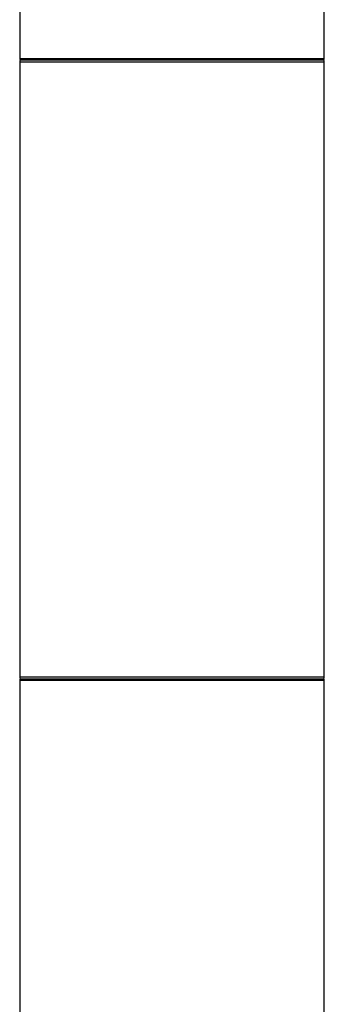
# Model space of a CAD drawing. Units: millimetres. Extents: x 0 to 1279, y 0 to 2555.
# Drawn here: x 1182 to 1214, y 1355 to 1459 of the extents above; entities that cross this region are included whole.
import ezdxf

# ---------------------------------------------------------------- set-up
doc = ezdxf.new("R2010")
doc.units = ezdxf.units.MM
doc.layers.add('DV3_Défaut', color=7, linetype='Continuous')
doc.layers.add('Défaut', color=7, linetype='Continuous')

# ---------------------------------------------------------------- blocks, each defined once
blk = doc.blocks.new('SE2')
at = {"layer": 'DV3_Défaut', "color": 7, "linetype": 'Continuous'}
for p, q in [((1181.6, 1509.25), (1181.6, 1454.45)), ((1213.6, 1454.45), (1213.6, 1509.25)), ((1213.6, 1454.45), (1181.6, 1454.45)), ((1181.7, 1454.35), (1213.5, 1454.35)), ((1181.6, 1454.15), (1213.6, 1454.15)), ((1181.6, 1454.15), (1181.6, 1421.85)), ((1213.6, 1421.85), (1213.6, 1454.15)), ((1181.6, 1421.85), (1181.6, 1389.55)), ((1213.6, 1389.55), (1213.6, 1421.85)), ((1213.6, 1389.55), (1181.6, 1389.55)), ((1181.6, 1389.25), (1213.6, 1389.25)), ((1181.6, 1389.25), (1181.6, 1334.45)), ((1213.5, 1389.35), (1181.7, 1389.35)), ((1213.6, 1334.45), (1213.6, 1389.25))]:
    blk.add_line(p, q, dxfattribs=at)
for centre, radius, start, end in [((1181.7, 1454.45), 0.1, 180, 270), ((1181.8, 1454.15), 0.2, 90, 180), ((1213.4, 1454.15), 0.2, 0, 90), ((1213.5, 1454.45), 0.1, 270, 0), ((1181.8, 1389.55), 0.2, 180, 270), ((1181.7, 1389.25), 0.1, 90, 180), ((1213.4, 1389.55), 0.2, 270, 0), ((1213.5, 1389.25), 0.1, 0, 90)]:
    blk.add_arc(centre, radius, start, end, dxfattribs=at)

msp = doc.modelspace()

# ---------------------------------------------------------------- block references
at = {"layer": 'Défaut'}
msp.add_blockref('SE2', (0, 0), dxfattribs=at)

doc.saveas('drawing.dxf')
